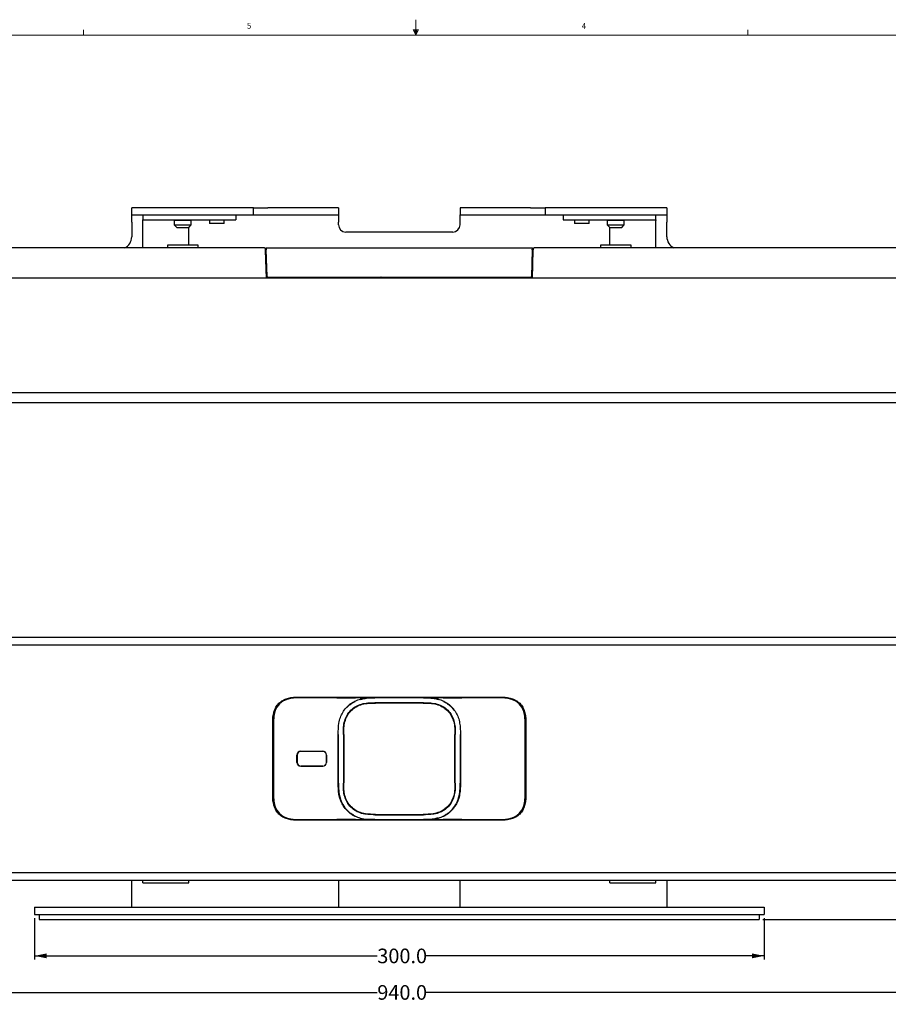
# Model space of a CAD drawing. Units: millimetres. Extents: x 7 to 1111, y 4 to 855.
# Drawn here: x 397 to 754, y 450 to 855 of the extents above; entities that cross this region are included whole.
import ezdxf

# ---------------------------------------------------------------- set-up
doc = ezdxf.new("R2010")
doc.units = ezdxf.units.MM
doc.layers.add('FORMAT', color=7, linetype='Continuous')
doc.styles.add('SLDTEXTSTYLE0', font='TXT', dxfattribs={"width": 0.75})
doc.dimstyles.new('SLDDIMSTYLE0', dxfattribs={"dimtxt": 6, "dimasz": 5, "dimexe": 0, "dimexo": 0.0625, "dimgap": 1.5, "dimtad": 0, "dimtih": 1, "dimtoh": 1, "dimdec": 1, "dimrnd": 1e-09, "dimzin": 4, "dimdsep": 46, "dimtxsty": 'SLDTEXTSTYLE0', "dimsah": 1, "dimcen": 0.09, "dimadec": 0, "dimazin": 1, "dimtfac": 1, "dimtdec": 1, "dimtofl": 0, "dimtmove": 0, "dimatfit": 3, "dimfxl": 0, "dimfrac": 2, "dimtolj": 1, "dimtzin": 12, "dimarcsym": 0})

# ---------------------------------------------------------------- blocks, each defined once
blk = doc.blocks.new('_D_1')
at = {"layer": 'FORMAT'}
for p, q in [((82.63, 524.85), (82.63, 453.81)), ((1022.63, 524.85), (1022.63, 453.81)), ((82.63, 455.31), (543.59, 455.31)), ((1022.63, 455.31), (563.54, 455.31))]:
    blk.add_line(p, q, dxfattribs=at)
for points in [[(82.63, 455.31), (87.63, 454.31), (87.63, 456.31)], [(1022.63, 455.31), (1017.63, 456.31), (1017.63, 454.31)]]:
    blk.add_solid(points, dxfattribs=at)
at = {"layer": 'FORMAT', "insert": (543.59, 458.29), "char_height": 6, "attachment_point": 1, "style": 'SLDTEXTSTYLE0'}
blk.add_mtext('940.0', dxfattribs=at)
blk = doc.blocks.new('_D_2')
at = {"layer": 'FORMAT'}
for p, q in [((999.1, 601.31), (1075.15, 601.31)), ((1073.65, 601.31), (1073.65, 547.01)), ((1073.65, 485.31), (1073.65, 537.48)), ((702.13, 485.31), (1075.15, 485.31))]:
    blk.add_line(p, q, dxfattribs=at)
for points in [[(1073.65, 601.31), (1072.65, 596.31), (1074.65, 596.31)], [(1073.65, 485.31), (1074.65, 490.31), (1072.65, 490.31)]]:
    blk.add_solid(points, dxfattribs=at)
at = {"layer": 'FORMAT', "insert": (1063.67, 545.22), "char_height": 6, "attachment_point": 1, "style": 'SLDTEXTSTYLE0'}
blk.add_mtext('116.0', dxfattribs=at)
blk = doc.blocks.new('_D_3')
at = {"layer": 'FORMAT'}
for p, q in [((402.63, 485.81), (402.63, 468.81)), ((702.63, 485.81), (702.63, 468.81)), ((402.63, 470.31), (543.59, 470.31)), ((702.63, 470.31), (563.54, 470.31))]:
    blk.add_line(p, q, dxfattribs=at)
for points in [[(402.63, 470.31), (407.63, 469.31), (407.63, 471.31)], [(702.63, 470.31), (697.63, 471.31), (697.63, 469.31)]]:
    blk.add_solid(points, dxfattribs=at)
at = {"layer": 'FORMAT', "insert": (543.59, 473.29), "char_height": 6, "attachment_point": 1, "style": 'SLDTEXTSTYLE0'}
blk.add_mtext('300.0', dxfattribs=at)

msp = doc.modelspace()

# ---------------------------------------------------------------- linework, layer by layer
at = {"color": 7, "linetype": 'Continuous', "lineweight": 18}
for p, q in [((559.38, 848.63), (559.38, 854.92)), ((422.86, 848.63), (422.86, 850.78)), ((558.31, 850.8), (560.5, 850.8)), ((559.38, 848.63), (558.31, 850.8)), ((559.38, 848.63), (558.52, 850.8)), ((559.38, 848.63), (559.02, 850.8)), ((559.38, 848.63), (559.71, 850.8)), ((559.38, 848.63), (559.97, 850.8)), ((559.38, 848.63), (560.5, 850.8)), ((695.91, 848.63), (695.91, 850.78)), ((13.28, 848.63), (1105.48, 848.63))]:
    msp.add_line(p, q, dxfattribs=at)
at = {"color": 7, "linetype": 'Continuous', "lineweight": 25}
for p, q in [((442.63, 774.69), (442.63, 777.69)), ((448.63, 777.69), (442.63, 777.69)), ((486.63, 777.69), (448.63, 777.69)), ((492.63, 777.69), (486.63, 777.69)), ((492.63, 774.69), (492.63, 777.69)), ((492.63, 777.69), (498.63, 777.69)), ((524.63, 777.69), (498.63, 777.69)), ((527.63, 777.69), (524.63, 777.69)), ((527.63, 777.69), (527.63, 774.69)), ((577.63, 777.69), (577.63, 774.69)), ((580.63, 777.69), (577.63, 777.69)), ((606.63, 777.69), (580.63, 777.69)), ((606.63, 777.69), (612.63, 777.69)), ((618.63, 777.69), (612.63, 777.69)), ((612.63, 777.69), (612.63, 774.69)), ((656.63, 777.69), (618.63, 777.69)), ((662.63, 777.69), (656.63, 777.69)), ((662.63, 777.69), (662.63, 774.69)), ((442.63, 774.69), (448.63, 774.69)), ((442.63, 771.69), (442.63, 774.69)), ((447.13, 774.69), (447.13, 772.69)), ((447.13, 772.69), (449.13, 772.69)), ((447.13, 772.36), (447.13, 772.69)), ((448.63, 774.69), (486.63, 774.69)), ((449.13, 772.69), (483.43, 772.69)), ((461.63, 772.69), (461.63, 772.39)), ((465.63, 772.39), (465.63, 772.69)), ((466.13, 772.69), (466.13, 772.39)), ((474.63, 772.69), (474.63, 771.19)), ((480.63, 771.19), (480.63, 772.69)), ((483.43, 772.69), (485.43, 772.69)), ((485.43, 774.69), (485.43, 772.69)), ((486.63, 774.69), (492.63, 774.69)), ((492.63, 774.69), (498.63, 774.69)), ((498.63, 774.69), (524.63, 774.69)), ((524.63, 774.69), (527.63, 774.69)), ((527.63, 774.69), (527.63, 771.69)), ((577.63, 774.69), (580.63, 774.69)), ((577.63, 771.69), (577.63, 774.69)), ((580.63, 774.69), (606.63, 774.69)), ((606.63, 774.69), (612.63, 774.69)), ((612.63, 774.69), (618.63, 774.69)), ((618.63, 774.69), (656.63, 774.69)), ((619.93, 774.69), (619.93, 772.69)), ((619.93, 772.69), (621.93, 772.69)), ((621.93, 772.69), (656.13, 772.69)), ((624.63, 772.69), (624.63, 771.19)), ((630.63, 771.19), (630.63, 772.69)), ((639.13, 772.39), (639.13, 772.69)), ((639.63, 772.69), (639.63, 772.39)), ((643.63, 772.39), (643.63, 772.69)), ((656.13, 772.69), (658.13, 772.69)), ((656.63, 774.69), (662.63, 774.69)), ((658.13, 772.69), (658.13, 774.69)), ((658.13, 772.69), (658.13, 772.36)), ((662.63, 774.69), (662.63, 771.69)), ((442.63, 771.69), (442.63, 765.69)), ((447.13, 761.19), (447.13, 772.36)), ((460.13, 772.39), (460.13, 770.59)), ((467.13, 772.39), (460.13, 772.39)), ((460.13, 770.59), (461.13, 769.59)), ((460.13, 770.59), (467.13, 770.59)), ((461.13, 769.59), (466.13, 769.59)), ((466.13, 769.59), (467.13, 770.59)), ((466.13, 762.29), (466.13, 769.59)), ((467.13, 770.59), (467.13, 772.39)), ((477.63, 771.19), (474.63, 771.19)), ((480.63, 771.19), (477.63, 771.19)), ((527.63, 770.69), (527.63, 771.69)), ((577.63, 770.69), (577.63, 771.69)), ((627.63, 771.19), (624.63, 771.19)), ((630.63, 771.19), (627.63, 771.19)), ((638.13, 772.39), (638.13, 770.59)), ((645.13, 772.39), (638.13, 772.39)), ((638.13, 770.59), (639.13, 769.59)), ((638.13, 770.59), (645.13, 770.59)), ((639.13, 769.59), (644.13, 769.59)), ((639.13, 762.29), (639.13, 769.59)), ((644.13, 769.59), (645.13, 770.59)), ((645.13, 770.59), (645.13, 772.39)), ((658.13, 761.19), (658.13, 772.36)), ((662.63, 765.69), (662.63, 771.69)), ((574.63, 767.69), (530.63, 767.69)), ((497.15, 761.19), (115.03, 761.19)), ((457.33, 762.29), (457.33, 761.19)), ((469.93, 762.29), (457.33, 762.29)), ((469.93, 761.19), (469.93, 762.29)), ((497.93, 761.19), (607.33, 761.19)), ((497.93, 761.19), (497.96, 760.38)), ((607.3, 760.38), (607.33, 761.19)), ((990.23, 761.19), (608.12, 761.19)), ((647.93, 762.29), (635.33, 762.29)), ((635.33, 762.29), (635.33, 761.19)), ((647.93, 761.19), (647.93, 762.29)), ((498.07, 748.79), (497.67, 760.1)), ((497.71, 758.99), (498.01, 758.99)), ((498.35, 749.38), (497.96, 760.38)), ((607.3, 760.38), (606.92, 749.38)), ((607.59, 760.1), (607.2, 748.79)), ((607.26, 758.99), (607.56, 758.99)), ((997.43, 748.79), (107.83, 748.79)), ((498.55, 749.19), (606.72, 749.19)), ((545.1, 749.17), (545.1, 749.19)), ((550.2, 748.79), (550.19, 749.19)), ((555.07, 749.19), (555.06, 748.79)), ((560.17, 749.19), (560.17, 749.17)), ((107.81, 701.76), (997.46, 701.76)), ((996.65, 697.49), (108.62, 697.49)), ((107.67, 601.31), (997.6, 601.31)), ((997.37, 598.01), (107.9, 598.01)), ((510.68, 576.61), (594.58, 576.61)), ((594.58, 576.35), (510.68, 576.35)), ((536.59, 576.31), (510.68, 576.31)), ((526.99, 576.33), (534.66, 576.33)), ((526.99, 576.31), (526.99, 576.33)), ((534.34, 574.77), (534.34, 574.75)), ((534.66, 576.33), (534.65, 576.31)), ((536.59, 576.31), (542.63, 576.31)), ((562.63, 576.31), (568.67, 576.31)), ((594.58, 576.31), (568.67, 576.31)), ((570.61, 576.33), (578.28, 576.33)), ((570.61, 576.31), (570.61, 576.33)), ((570.93, 574.75), (570.93, 574.77)), ((578.28, 576.33), (578.27, 576.31)), ((562.63, 574.31), (542.63, 574.31)), ((562.61, 574.19), (542.66, 574.19)), ((574.18, 572.41), (575.11, 571.27)), ((500.58, 536.11), (500.58, 566.51)), ((500.85, 566.51), (500.85, 536.11)), ((500.88, 566.51), (500.88, 536.11)), ((604.38, 536.11), (604.38, 566.51)), ((604.42, 536.11), (604.42, 566.51)), ((604.68, 566.51), (604.68, 536.11)), ((527.53, 541.31), (527.53, 561.31)), ((527.63, 541.31), (527.63, 561.31)), ((529.63, 561.31), (529.63, 541.31)), ((529.76, 561.29), (529.76, 541.34)), ((575.51, 541.34), (575.51, 561.29)), ((575.63, 541.31), (575.63, 561.31)), ((577.63, 561.31), (577.63, 541.31)), ((577.73, 561.31), (577.73, 541.31)), ((512.13, 554.41), (521.13, 554.41)), ((521.13, 554.34), (512.13, 554.34)), ((510.53, 549.81), (510.53, 552.81)), ((510.61, 552.81), (510.61, 549.81)), ((522.66, 549.81), (522.66, 552.81)), ((522.73, 552.81), (522.73, 549.81)), ((512.13, 548.29), (521.13, 548.29)), ((521.13, 548.21), (512.13, 548.21)), ((510.68, 526.31), (536.59, 526.31)), ((510.68, 526.28), (594.58, 526.28)), ((594.58, 526.01), (510.68, 526.01)), ((526.99, 526.3), (526.99, 526.31)), ((534.66, 526.3), (526.99, 526.3)), ((534.34, 527.88), (534.34, 527.87)), ((534.34, 527.87), (534.34, 527.86)), ((534.65, 526.31), (534.66, 526.3)), ((542.63, 526.31), (536.59, 526.31)), ((542.63, 528.31), (562.63, 528.31)), ((542.66, 528.44), (562.61, 528.44)), ((568.67, 526.31), (562.63, 526.31)), ((568.67, 526.31), (594.58, 526.31)), ((570.61, 526.3), (570.61, 526.31)), ((578.28, 526.3), (570.61, 526.3)), ((570.93, 527.86), (570.93, 527.88)), ((578.27, 526.31), (578.28, 526.3)), ((107.9, 504.61), (997.37, 504.61)), ((997.6, 501.31), (107.67, 501.31)), ((442.63, 493.31), (442.63, 501.31)), ((447.13, 500.31), (447.13, 501.31)), ((447.13, 500.31), (466.13, 500.31)), ((466.13, 500.31), (466.13, 501.31)), ((527.63, 501.31), (527.63, 493.31)), ((577.63, 493.31), (577.63, 501.31)), ((639.13, 500.31), (639.13, 501.31)), ((639.13, 500.31), (658.13, 500.31)), ((658.13, 500.31), (658.13, 501.31)), ((662.63, 501.31), (662.63, 493.31)), ((402.63, 490.31), (402.63, 487.31)), ((402.63, 490.31), (417.63, 490.31)), ((417.63, 490.31), (687.63, 490.31)), ((442.63, 490.31), (442.63, 493.31)), ((527.63, 493.31), (527.63, 490.31)), ((577.63, 490.31), (577.63, 493.31)), ((662.63, 493.31), (662.63, 490.31)), ((687.63, 490.31), (702.63, 490.31)), ((702.63, 490.31), (702.63, 487.31)), ((402.63, 487.31), (417.63, 487.31)), ((404.63, 487.31), (404.63, 485.31)), ((417.63, 487.31), (687.63, 487.31)), ((687.63, 487.31), (702.63, 487.31)), ((700.63, 487.31), (700.63, 485.31)), ((404.63, 485.31), (417.63, 485.31)), ((417.63, 485.31), (687.63, 485.31)), ((687.63, 485.31), (700.63, 485.31))]:
    msp.add_line(p, q, dxfattribs=at)
for centre, radius, start, end in [((530.63, 770.69), 3, 180, 270), ((574.63, 770.69), 3, 270, 0), ((437.63, 765.69), 5, 294.637, 0), ((667.63, 765.69), 5, 180, 244.1581), ((497.15, 760.69), 0.5, 2, 90), ((608.12, 760.69), 0.5, 90, 178), ((498.55, 749.39), 0.2, 182, 270), ((606.72, 749.39), 0.2, 270, 358), ((536.59, 576.06), 0.25, 285.4251, 90), ((568.67, 576.06), 0.25, 90, 254.5749), ((512.13, 552.81), 1.6, 90, 180), ((512.13, 552.81), 1.53, 90, 180), ((521.13, 552.81), 1.6, 0, 90), ((521.13, 552.81), 1.53, 360, 90), ((512.13, 549.81), 1.6, 180, 270), ((512.13, 549.81), 1.53, 180, 270), ((521.13, 549.81), 1.53, 270, 0), ((521.13, 549.81), 1.6, 270, 0), ((536.59, 526.56), 0.25, 270, 74.5749), ((568.67, 526.56), 0.25, 105.4251, 270)]:
    msp.add_arc(centre, radius, start, end, dxfattribs=at)
for points, knots in [([(497.67, 760.1), (497.66, 760.29), (497.66, 760.44), (497.65, 760.65), (497.65, 760.71), (497.65, 760.71)], [0, 0, 0, 0, 0.5, 0.5, 1, 1, 1, 1]), ([(607.62, 760.71), (607.62, 760.71), (607.61, 760.65), (607.61, 760.44), (607.6, 760.29), (607.59, 760.1)], [0, 0, 0, 0, 0.5, 0.5, 1, 1, 1, 1]), ([(545.59, 748.79), (545.57, 748.79), (545.52, 748.79), (545.46, 748.8), (545.36, 748.83), (545.27, 748.88), (545.19, 748.95), (545.15, 749.02), (545.11, 749.09), (545.1, 749.14), (545.1, 749.17)], [0, 0, 0, 0, 0.093087, 0.181943, 0.268345, 0.497387, 0.615602, 0.729186, 0.859529, 1, 1, 1, 1]), ([(545.13, 748.79), (545.13, 748.79), (545.13, 748.79), (545.13, 748.81), (545.13, 748.84), (545.13, 748.88), (545.12, 748.93), (545.12, 748.97), (545.12, 748.99)], [0, 0, 0, 0, 0.1736287, 0.3388132, 0.4996503, 0.6605693, 0.8259927, 1, 1, 1, 1]), ([(560.17, 749.17), (560.16, 749.15), (560.16, 749.12), (560.14, 749.06), (560.1, 748.99), (560.04, 748.91), (559.95, 748.85), (559.87, 748.82), (559.78, 748.79), (559.71, 748.79), (559.67, 748.79)], [0, 0, 0, 0, 0.093725, 0.183557, 0.270974, 0.501948, 0.6202, 0.731879, 0.860682, 1, 1, 1, 1]), ([(560.13, 748.79), (560.13, 748.79), (560.13, 748.79), (560.13, 748.81), (560.14, 748.84), (560.14, 748.88), (560.14, 748.93), (560.15, 748.97), (560.15, 748.99)], [0, 0, 0, 0, 0.155593, 0.315584, 0.479998, 0.648859, 0.822186, 1, 1, 1, 1]), ([(500.58, 566.51), (500.58, 567.21), (500.62, 567.9), (500.79, 569.26), (500.92, 569.94), (501.31, 571.25), (501.57, 571.88), (502.24, 573.06), (502.64, 573.6), (503.6, 574.55), (504.14, 574.96), (505.32, 575.62), (505.95, 575.88), (507.26, 576.28), (507.93, 576.41), (509.3, 576.58), (509.99, 576.61), (510.68, 576.61)], [0, 0, 0, 0, 0.125, 0.125, 0.25, 0.25, 0.375, 0.375, 0.5, 0.5, 0.625, 0.625, 0.75, 0.75, 0.875, 0.875, 1, 1, 1, 1]), ([(510.68, 576.31), (510.54, 576.31), (510.26, 576.31), (509.85, 576.3), (509.45, 576.27), (509.06, 576.24), (508.67, 576.2), (508.3, 576.15), (507.93, 576.09), (507.57, 576.02), (507.22, 575.94), (506.89, 575.85), (506.56, 575.76), (506.24, 575.65), (505.93, 575.53), (505.63, 575.41), (505.33, 575.27), (505.05, 575.13), (504.78, 574.98), (504.51, 574.82), (504.26, 574.64), (504.01, 574.46), (503.78, 574.27), (503.55, 574.07), (503.33, 573.87), (503.12, 573.65), (502.92, 573.42), (502.73, 573.18), (502.55, 572.94), (502.38, 572.68), (502.22, 572.42), (502.07, 572.15), (501.92, 571.86), (501.79, 571.57), (501.66, 571.27), (501.55, 570.96), (501.44, 570.64), (501.34, 570.31), (501.26, 569.97), (501.18, 569.62), (501.11, 569.27), (501.05, 568.9), (501, 568.53), (500.96, 568.14), (500.92, 567.75), (500.9, 567.34), (500.89, 566.93), (500.88, 566.65), (500.88, 566.51)], [0, 0, 0, 0, 0.026497, 0.052425, 0.077797, 0.102629, 0.126937, 0.150737, 0.174048, 0.196888, 0.219279, 0.241241, 0.262799, 0.283975, 0.304796, 0.325289, 0.345482, 0.365405, 0.385087, 0.404562, 0.423862, 0.443021, 0.462074, 0.481055, 0.5, 0.518945, 0.537926, 0.556979, 0.576138, 0.595438, 0.614913, 0.634595, 0.654518, 0.674711, 0.695204, 0.716025, 0.737201, 0.758759, 0.780721, 0.803112, 0.825952, 0.849263, 0.873063, 0.897371, 0.922203, 0.947575, 0.973503, 1, 1, 1, 1]), ([(527.53, 561.31), (527.53, 562.85), (527.55, 564.41), (527.96, 566.71), (528.15, 567.46), (528.67, 568.93), (528.99, 569.64), (529.78, 570.98), (530.24, 571.62), (531.28, 572.79), (531.86, 573.32), (533.11, 574.26), (533.77, 574.67), (535.18, 575.35), (535.91, 575.62), (536.66, 575.82)], [0, 0, 0, 0, 0.25, 0.25, 0.375, 0.375, 0.5, 0.5, 0.625, 0.625, 0.75, 0.75, 0.875, 0.875, 1, 1, 1, 1]), ([(531.45, 572.76), (531.77, 573.08), (532.5, 573.71), (533.44, 574.34), (534.04, 574.66), (534.19, 574.74)], [0.5075625, 0.5075625, 0.5075625, 0.5075625, 0.5625, 0.625, 0.6454358, 0.6454358, 0.6454358, 0.6454358]), ([(534.44, 574.87), (534.44, 574.87), (534.43, 574.87), (534.41, 574.86), (534.39, 574.85), (534.36, 574.83), (534.32, 574.81), (534.26, 574.78), (534.21, 574.75), (534.19, 574.74)], [0, 0, 0, 0, 0.0289, 0.098093, 0.210872, 0.350419, 0.460918, 0.744434, 1, 1, 1, 1]), ([(534.33, 574.7), (534.33, 574.73), (534.34, 574.77), (534.38, 574.83), (534.41, 574.86), (534.44, 574.87)], [0, 0, 0, 0, 0.5, 0.5, 1, 1, 1, 1]), ([(534.44, 574.87), (534.44, 574.87), (534.44, 574.87), (534.44, 574.87), (534.44, 574.87), (534.44, 574.87), (534.44, 574.87)], [0, 0, 0, 0, 0.251956, 0.502253, 0.751834, 1, 1, 1, 1]), ([(536.7, 575.69), (537.31, 575.85), (538.75, 576.22), (540.76, 576.31), (542.13, 576.31), (542.63, 576.31)], [0, 0, 0, 0, 0.315616, 0.745955, 1, 1, 1, 1]), ([(562.63, 576.31), (563.19, 576.31), (564.62, 576.31), (566.64, 576.21), (568.03, 575.82), (568.59, 575.66)], [0, 0, 0, 0, 0.278312, 0.712227, 1, 1, 1, 1]), ([(568.61, 575.82), (569.36, 575.62), (570.09, 575.35), (571.49, 574.67), (572.16, 574.26), (573.41, 573.32), (573.99, 572.79), (575.02, 571.62), (575.48, 570.98), (576.27, 569.64), (576.6, 568.93), (577.12, 567.46), (577.31, 566.71), (577.71, 564.41), (577.73, 562.85), (577.73, 561.31)], [0, 0, 0, 0, 0.125, 0.125, 0.25, 0.25, 0.375, 0.375, 0.5, 0.5, 0.625, 0.625, 0.75, 0.75, 1, 1, 1, 1]), ([(571.08, 574.74), (571.07, 574.75), (571.04, 574.76), (571, 574.78), (570.97, 574.8), (570.93, 574.82), (570.88, 574.84), (570.85, 574.86), (570.82, 574.88)], [0, 0, 0, 0, 0.1265861, 0.2602698, 0.4043685, 0.5306769, 0.6737355, 1, 1, 1, 1]), ([(570.82, 574.88), (570.85, 574.86), (570.88, 574.83), (570.92, 574.77), (570.93, 574.73), (570.93, 574.7)], [0, 0, 0, 0, 0.5, 0.5, 1, 1, 1, 1]), ([(570.87, 574.84), (570.87, 574.84), (570.88, 574.83), (570.9, 574.8), (570.93, 574.75), (570.93, 574.71), (570.93, 574.7)], [0, 0, 0, 0, 0.000081, 0.333351, 0.666659, 1, 1, 1, 1]), ([(571.08, 574.74), (571.23, 574.66), (571.82, 574.34), (572.77, 573.71), (573.5, 573.08), (573.82, 572.76)], [0.354603, 0.354603, 0.354603, 0.354603, 0.375, 0.4375, 0.4924375, 0.4924375, 0.4924375, 0.4924375]), ([(594.58, 576.61), (595.28, 576.61), (595.97, 576.58), (597.33, 576.41), (598.01, 576.28), (599.32, 575.88), (599.95, 575.62), (601.13, 574.96), (601.67, 574.55), (602.62, 573.6), (603.03, 573.06), (603.69, 571.88), (603.95, 571.25), (604.34, 569.94), (604.48, 569.26), (604.65, 567.9), (604.68, 567.21), (604.68, 566.51)], [0, 0, 0, 0, 0.125, 0.125, 0.25, 0.25, 0.375, 0.375, 0.5, 0.5, 0.625, 0.625, 0.75, 0.75, 0.875, 0.875, 1, 1, 1, 1]), ([(604.38, 566.51), (604.38, 566.65), (604.38, 566.93), (604.37, 567.34), (604.34, 567.75), (604.31, 568.14), (604.27, 568.53), (604.22, 568.9), (604.16, 569.27), (604.09, 569.62), (604.01, 569.97), (603.92, 570.31), (603.82, 570.64), (603.72, 570.96), (603.6, 571.27), (603.48, 571.57), (603.34, 571.86), (603.2, 572.15), (603.05, 572.42), (602.88, 572.68), (602.71, 572.94), (602.53, 573.18), (602.34, 573.42), (602.14, 573.65), (601.93, 573.87), (601.72, 574.07), (601.49, 574.27), (601.25, 574.46), (601.01, 574.64), (600.75, 574.82), (600.49, 574.98), (600.21, 575.13), (599.93, 575.27), (599.64, 575.41), (599.34, 575.53), (599.03, 575.65), (598.71, 575.76), (598.38, 575.85), (598.04, 575.94), (597.69, 576.02), (597.34, 576.09), (596.97, 576.15), (596.6, 576.2), (596.21, 576.24), (595.82, 576.27), (595.41, 576.3), (595, 576.31), (594.72, 576.31), (594.58, 576.31)], [0, 0, 0, 0, 0.026497, 0.052425, 0.077797, 0.102629, 0.126937, 0.150737, 0.174048, 0.196888, 0.219279, 0.241241, 0.262799, 0.283975, 0.304796, 0.325289, 0.345482, 0.365405, 0.385087, 0.404562, 0.423862, 0.443021, 0.462074, 0.481055, 0.5, 0.518945, 0.537926, 0.556979, 0.576138, 0.595438, 0.614913, 0.634595, 0.654518, 0.674711, 0.695204, 0.716025, 0.737201, 0.758759, 0.780721, 0.803112, 0.825952, 0.849263, 0.873063, 0.897371, 0.922203, 0.947575, 0.973503, 1, 1, 1, 1]), ([(529.76, 561.16), (529.76, 562.07), (529.76, 562.97), (529.89, 564.77), (530.03, 565.66), (530.49, 567.39), (530.82, 568.22), (531.69, 569.76), (532.77, 571.18), (534.19, 572.25), (535.73, 573.12), (536.56, 573.45), (538.28, 573.92), (539.17, 574.05), (540.97, 574.19), (541.88, 574.19), (542.78, 574.19)], [0, 0, 0, 0, 0.125, 0.125, 0.25, 0.25, 0.375, 0.375, 0.5, 0.625, 0.625, 0.75, 0.75, 0.875, 0.875, 1, 1, 1, 1]), ([(529.76, 561.29), (529.76, 562.18), (529.76, 563.08), (529.9, 564.86), (530.04, 565.74), (530.51, 567.44), (530.84, 568.26), (531.71, 569.78), (532.77, 571.18), (534.17, 572.24), (535.69, 573.1), (536.51, 573.44), (538.21, 573.91), (539.09, 574.04), (540.87, 574.19), (541.76, 574.19), (542.66, 574.19)], [0, 0, 0, 0, 0.125, 0.125, 0.25, 0.25, 0.375, 0.375, 0.5, 0.625, 0.625, 0.75, 0.75, 0.875, 0.875, 1, 1, 1, 1]), ([(531.37, 572.69), (531.36, 572.68), (531.34, 572.66), (531.3, 572.62), (531.27, 572.59), (531.24, 572.56), (531.23, 572.55)], [0, 0, 0, 0, 0.2116322, 0.4430199, 0.7478485, 1, 1, 1, 1]), ([(562.48, 574.19), (563.39, 574.19), (564.29, 574.19), (566.09, 574.05), (566.98, 573.92), (568.71, 573.45), (569.54, 573.12), (571.08, 572.25), (572.5, 571.18), (573.57, 569.76), (574.44, 568.22), (574.77, 567.39), (575.24, 565.66), (575.37, 564.77), (575.51, 562.97), (575.51, 562.07), (575.51, 561.16)], [0, 0, 0, 0, 0.125, 0.125, 0.25, 0.25, 0.375, 0.375, 0.5, 0.625, 0.625, 0.75, 0.75, 0.875, 0.875, 1, 1, 1, 1]), ([(562.61, 574.19), (563.5, 574.19), (564.4, 574.19), (566.17, 574.04), (567.06, 573.91), (568.75, 573.44), (569.57, 573.1), (571.09, 572.24), (572.5, 571.18), (573.56, 569.78), (574.42, 568.26), (574.75, 567.44), (575.23, 565.74), (575.36, 564.86), (575.5, 563.08), (575.51, 562.18), (575.51, 561.29)], [0, 0, 0, 0, 0.125, 0.125, 0.25, 0.25, 0.375, 0.375, 0.5, 0.625, 0.625, 0.75, 0.75, 0.875, 0.875, 1, 1, 1, 1]), ([(574.03, 572.55), (574.02, 572.57), (573.99, 572.59), (573.96, 572.63), (573.93, 572.66), (573.9, 572.68), (573.89, 572.69)], [0, 0, 0, 0, 0.383614, 0.556567, 0.788163, 1, 1, 1, 1]), ([(536.66, 526.81), (535.91, 527.01), (535.18, 527.28), (533.77, 527.96), (533.11, 528.37), (531.86, 529.31), (531.28, 529.84), (530.24, 531.01), (529.78, 531.64), (528.99, 532.99), (528.67, 533.7), (528.15, 535.17), (527.96, 535.92), (527.55, 538.22), (527.53, 539.77), (527.53, 541.31)], [0, 0, 0, 0, 0.125, 0.125, 0.25, 0.25, 0.375, 0.375, 0.5, 0.5, 0.625, 0.625, 0.75, 0.75, 1, 1, 1, 1]), ([(527.65, 541.31), (527.65, 540.31), (527.65, 539.29), (527.82, 537.26), (527.98, 536.25), (528.54, 534.28), (528.94, 533.32), (529.96, 531.55), (530.59, 530.72), (532.04, 529.27), (532.87, 528.64), (534.64, 527.62), (535.6, 527.22), (537.57, 526.66), (538.58, 526.5), (540.61, 526.33), (541.62, 526.33), (542.63, 526.33)], [0, 0, 0, 0, 0.125, 0.125, 0.25, 0.25, 0.375, 0.375, 0.5, 0.5, 0.625, 0.625, 0.75, 0.75, 0.875, 0.875, 1, 1, 1, 1]), ([(542.78, 528.44), (541.88, 528.44), (540.97, 528.44), (539.17, 528.57), (538.28, 528.71), (536.56, 529.17), (535.73, 529.51), (534.19, 530.37), (532.77, 531.45), (531.69, 532.87), (530.82, 534.41), (530.49, 535.24), (530.03, 536.96), (529.89, 537.86), (529.76, 539.65), (529.76, 540.56), (529.76, 541.47)], [0, 0, 0, 0, 0.125, 0.125, 0.25, 0.25, 0.375, 0.375, 0.5, 0.625, 0.625, 0.75, 0.75, 0.875, 0.875, 1, 1, 1, 1]), ([(542.66, 528.44), (541.76, 528.44), (540.87, 528.44), (539.09, 528.58), (538.21, 528.72), (536.51, 529.19), (535.69, 529.52), (534.17, 530.39), (532.77, 531.45), (531.71, 532.85), (530.84, 534.37), (530.51, 535.19), (530.04, 536.89), (529.9, 537.77), (529.76, 539.55), (529.76, 540.44), (529.76, 541.34)], [0, 0, 0, 0, 0.125, 0.125, 0.25, 0.25, 0.375, 0.375, 0.5, 0.625, 0.625, 0.75, 0.75, 0.875, 0.875, 1, 1, 1, 1]), ([(575.51, 541.47), (575.51, 540.56), (575.51, 539.65), (575.37, 537.86), (575.24, 536.96), (574.77, 535.24), (574.44, 534.41), (573.57, 532.87), (572.5, 531.45), (571.08, 530.37), (569.54, 529.51), (568.71, 529.17), (566.98, 528.71), (566.09, 528.57), (564.29, 528.44), (563.39, 528.44), (562.48, 528.44)], [0, 0, 0, 0, 0.125, 0.125, 0.25, 0.25, 0.375, 0.375, 0.5, 0.625, 0.625, 0.75, 0.75, 0.875, 0.875, 1, 1, 1, 1]), ([(575.51, 541.34), (575.51, 540.44), (575.5, 539.55), (575.36, 537.77), (575.23, 536.89), (574.75, 535.19), (574.42, 534.37), (573.56, 532.85), (572.5, 531.45), (571.09, 530.39), (569.57, 529.52), (568.75, 529.19), (567.06, 528.72), (566.17, 528.58), (564.4, 528.44), (563.5, 528.44), (562.61, 528.44)], [0, 0, 0, 0, 0.125, 0.125, 0.25, 0.25, 0.375, 0.375, 0.5, 0.625, 0.625, 0.75, 0.75, 0.875, 0.875, 1, 1, 1, 1]), ([(562.63, 526.33), (563.64, 526.33), (564.66, 526.33), (566.69, 526.5), (567.7, 526.66), (569.67, 527.22), (570.62, 527.62), (572.4, 528.64), (573.22, 529.27), (574.67, 530.72), (575.3, 531.55), (576.33, 533.32), (576.72, 534.28), (577.28, 536.25), (577.45, 537.26), (577.62, 539.29), (577.62, 540.31), (577.62, 541.31)], [0, 0, 0, 0, 0.125, 0.125, 0.25, 0.25, 0.375, 0.375, 0.5, 0.5, 0.625, 0.625, 0.75, 0.75, 0.875, 0.875, 1, 1, 1, 1]), ([(577.73, 541.31), (577.73, 539.77), (577.71, 538.22), (577.31, 535.92), (577.12, 535.17), (576.6, 533.7), (576.27, 532.99), (575.48, 531.64), (575.02, 531.01), (573.99, 529.84), (573.41, 529.31), (572.16, 528.37), (571.49, 527.96), (570.09, 527.28), (569.36, 527.01), (568.61, 526.81)], [0, 0, 0, 0, 0.25, 0.25, 0.375, 0.375, 0.5, 0.5, 0.625, 0.625, 0.75, 0.75, 0.875, 0.875, 1, 1, 1, 1]), ([(510.68, 526.01), (509.99, 526.01), (509.3, 526.05), (507.93, 526.22), (507.26, 526.35), (505.95, 526.74), (505.32, 527), (504.14, 527.67), (503.6, 528.08), (502.65, 529.03), (502.24, 529.57), (501.57, 530.75), (501.31, 531.38), (500.92, 532.69), (500.79, 533.36), (500.62, 534.73), (500.58, 535.42), (500.58, 536.11)], [0, 0, 0, 0, 0.125, 0.125, 0.25, 0.25, 0.375, 0.375, 0.5, 0.5, 0.625, 0.625, 0.75, 0.75, 0.875, 0.875, 1, 1, 1, 1]), ([(500.88, 536.11), (500.88, 535.97), (500.89, 535.7), (500.9, 535.28), (500.92, 534.88), (500.96, 534.49), (501, 534.1), (501.05, 533.73), (501.11, 533.36), (501.18, 533), (501.26, 532.66), (501.34, 532.32), (501.44, 531.99), (501.55, 531.67), (501.66, 531.36), (501.79, 531.06), (501.92, 530.77), (502.07, 530.48), (502.22, 530.21), (502.38, 529.94), (502.55, 529.69), (502.73, 529.44), (502.92, 529.21), (503.12, 528.98), (503.33, 528.76), (503.55, 528.55), (503.78, 528.35), (504.01, 528.16), (504.26, 527.98), (504.51, 527.81), (504.78, 527.65), (505.05, 527.5), (505.33, 527.35), (505.63, 527.22), (505.93, 527.09), (506.24, 526.98), (506.56, 526.87), (506.89, 526.77), (507.22, 526.69), (507.57, 526.61), (507.93, 526.54), (508.3, 526.48), (508.67, 526.43), (509.06, 526.39), (509.45, 526.35), (509.85, 526.33), (510.26, 526.32), (510.54, 526.31), (510.68, 526.31)], [0, 0, 0, 0, 0.026497, 0.052425, 0.077797, 0.102629, 0.126937, 0.150737, 0.174048, 0.196888, 0.219279, 0.241241, 0.262799, 0.283975, 0.304796, 0.325289, 0.345482, 0.365405, 0.385087, 0.404562, 0.423862, 0.443021, 0.462074, 0.481055, 0.5, 0.518945, 0.537926, 0.556979, 0.576138, 0.595438, 0.614913, 0.634595, 0.654518, 0.674711, 0.695204, 0.716025, 0.737201, 0.758759, 0.780721, 0.803112, 0.825952, 0.849263, 0.873063, 0.897371, 0.922203, 0.947575, 0.973503, 1, 1, 1, 1]), ([(604.68, 536.11), (604.68, 535.42), (604.65, 534.73), (604.48, 533.36), (604.34, 532.69), (603.95, 531.38), (603.69, 530.75), (603.03, 529.57), (602.62, 529.03), (601.67, 528.08), (601.13, 527.67), (599.95, 527), (599.32, 526.74), (598.01, 526.35), (597.33, 526.22), (595.97, 526.05), (595.28, 526.01), (594.58, 526.01)], [0, 0, 0, 0, 0.125, 0.125, 0.25, 0.25, 0.375, 0.375, 0.5, 0.5, 0.625, 0.625, 0.75, 0.75, 0.875, 0.875, 1, 1, 1, 1]), ([(594.58, 526.31), (594.72, 526.31), (595, 526.32), (595.41, 526.33), (595.82, 526.35), (596.21, 526.39), (596.6, 526.43), (596.97, 526.48), (597.34, 526.54), (597.69, 526.61), (598.04, 526.69), (598.38, 526.77), (598.71, 526.87), (599.03, 526.98), (599.34, 527.09), (599.64, 527.22), (599.93, 527.35), (600.21, 527.5), (600.49, 527.65), (600.75, 527.81), (601.01, 527.98), (601.25, 528.16), (601.49, 528.35), (601.72, 528.55), (601.93, 528.76), (602.14, 528.98), (602.34, 529.21), (602.53, 529.44), (602.71, 529.69), (602.88, 529.94), (603.05, 530.21), (603.2, 530.48), (603.34, 530.77), (603.48, 531.06), (603.6, 531.36), (603.72, 531.67), (603.82, 531.99), (603.92, 532.32), (604.01, 532.66), (604.09, 533), (604.16, 533.36), (604.22, 533.73), (604.27, 534.1), (604.31, 534.49), (604.34, 534.88), (604.37, 535.28), (604.38, 535.7), (604.38, 535.97), (604.38, 536.11)], [0, 0, 0, 0, 0.026497, 0.052425, 0.077797, 0.102629, 0.126937, 0.150737, 0.174048, 0.196888, 0.219279, 0.241241, 0.262799, 0.283975, 0.304796, 0.325289, 0.345482, 0.365405, 0.385087, 0.404562, 0.423862, 0.443021, 0.462074, 0.481055, 0.5, 0.518945, 0.537926, 0.556979, 0.576138, 0.595438, 0.614913, 0.634595, 0.654518, 0.674711, 0.695204, 0.716025, 0.737201, 0.758759, 0.780721, 0.803112, 0.825952, 0.849263, 0.873063, 0.897371, 0.922203, 0.947575, 0.973503, 1, 1, 1, 1]), ([(531.23, 530.07), (531.25, 530.06), (531.27, 530.03), (531.31, 530), (531.34, 529.97), (531.36, 529.95), (531.37, 529.93)], [0, 0, 0, 0, 0.3835691, 0.5565812, 0.788169, 1, 1, 1, 1]), ([(573.89, 529.93), (573.9, 529.95), (573.93, 529.97), (573.96, 530), (574, 530.04), (574.02, 530.06), (574.03, 530.07)], [0, 0, 0, 0, 0.2118509, 0.4434968, 0.7482922, 1, 1, 1, 1]), ([(534.19, 527.89), (534.04, 527.97), (533.44, 528.29), (532.5, 528.92), (531.77, 529.55), (531.45, 529.86)], [0.3545631, 0.3545631, 0.3545631, 0.3545631, 0.375, 0.4375, 0.4924375, 0.4924375, 0.4924375, 0.4924375]), ([(534.19, 527.89), (534.2, 527.88), (534.22, 527.87), (534.26, 527.85), (534.3, 527.83), (534.34, 527.81), (534.37, 527.79), (534.41, 527.77), (534.43, 527.76), (534.44, 527.75)], [0, 0, 0, 0, 0.1284161, 0.2653805, 0.4067288, 0.5344279, 0.6786989, 0.8428197, 1, 1, 1, 1]), ([(534.44, 527.75), (534.41, 527.77), (534.38, 527.79), (534.34, 527.86), (534.33, 527.9), (534.33, 527.93)], [0, 0, 0, 0, 0.5, 0.5, 1, 1, 1, 1]), ([(534.4, 527.78), (534.4, 527.78), (534.38, 527.79), (534.36, 527.83), (534.35, 527.86), (534.34, 527.88)], [0, 0, 0, 0, 0.000152, 0.509955, 1, 1, 1, 1]), ([(568.57, 526.94), (567.96, 526.78), (566.51, 526.4), (564.5, 526.32), (563.14, 526.32), (562.63, 526.31)], [0, 0, 0, 0, 0.315616, 0.745955, 1, 1, 1, 1]), ([(570.83, 527.76), (570.83, 527.76), (570.83, 527.76), (570.83, 527.76), (570.82, 527.76), (570.82, 527.76), (570.82, 527.76)], [0, 0, 0, 0, 0.251948, 0.502245, 0.751828, 1, 1, 1, 1]), ([(570.93, 527.93), (570.93, 527.9), (570.92, 527.86), (570.89, 527.8), (570.86, 527.77), (570.83, 527.76)], [0, 0, 0, 0, 0.5, 0.5, 1, 1, 1, 1]), ([(570.83, 527.76), (570.83, 527.76), (570.83, 527.76), (570.85, 527.77), (570.87, 527.78), (570.9, 527.8), (570.95, 527.82), (571, 527.85), (571.06, 527.87), (571.08, 527.89)], [0, 0, 0, 0, 0.0291448, 0.0991432, 0.2133563, 0.3509384, 0.4604338, 0.7442273, 1, 1, 1, 1]), ([(573.82, 529.86), (573.5, 529.55), (572.77, 528.92), (571.82, 528.29), (571.23, 527.97), (571.08, 527.89)], [0.5075625, 0.5075625, 0.5075625, 0.5075625, 0.5625, 0.625, 0.6454358, 0.6454358, 0.6454358, 0.6454358])]:
    msp.add_open_spline(points, degree=3, knots=knots, dxfattribs=at)
for points in [[(510.68, 576.31), (504.15, 576.31), (500.88, 573.05), (500.88, 566.51)], [(604.38, 566.51), (604.38, 573.05), (601.11, 576.31), (594.58, 576.31)], [(529.63, 561.31), (529.63, 562.33), (529.64, 564.25), (530.08, 566.88), (531.08, 569.26), (532.64, 571.3), (534.69, 572.87), (537.07, 573.86), (539.7, 574.3), (541.62, 574.31), (542.63, 574.31)], [(531.09, 572.41), (531.13, 572.46), (531.18, 572.51), (531.22, 572.55)], [(531.22, 572.55), (531.26, 572.59), (531.31, 572.61), (531.37, 572.61)], [(531.37, 572.69), (531.4, 572.72), (531.42, 572.74), (531.45, 572.76)], [(562.63, 574.31), (563.65, 574.31), (565.57, 574.3), (568.19, 573.86), (570.58, 572.87), (572.62, 571.3), (574.19, 569.26), (575.18, 566.88), (575.62, 564.25), (575.63, 562.33), (575.63, 561.31)], [(573.82, 572.76), (573.84, 572.74), (573.87, 572.72), (573.89, 572.69)], [(574.04, 572.55), (574.09, 572.51), (574.13, 572.46), (574.18, 572.41)], [(542.63, 528.31), (541.62, 528.31), (539.7, 528.33), (537.07, 528.76), (534.69, 529.76), (532.64, 531.32), (531.08, 533.37), (530.08, 535.75), (529.64, 538.38), (529.63, 540.3), (529.63, 541.31)], [(575.63, 541.31), (575.63, 540.3), (575.62, 538.38), (575.18, 535.75), (574.19, 533.37), (572.62, 531.32), (570.58, 529.76), (568.19, 528.76), (565.57, 528.33), (563.65, 528.31), (562.63, 528.31)], [(500.88, 536.11), (500.88, 529.58), (504.15, 526.31), (510.68, 526.31)], [(594.58, 526.31), (601.11, 526.31), (604.38, 529.58), (604.38, 536.11)], [(531.37, 530.01), (531.31, 530.01), (531.26, 530.04), (531.22, 530.07)], [(531.45, 529.86), (531.42, 529.89), (531.4, 529.91), (531.37, 529.93)], [(573.89, 529.93), (573.87, 529.91), (573.84, 529.89), (573.82, 529.86)], [(573.9, 530.01), (573.95, 530.01), (574.01, 530.04), (574.04, 530.07)], [(574.18, 530.21), (574.13, 530.17), (574.09, 530.12), (574.04, 530.07)]]:
    msp.add_open_spline(points, degree=3, dxfattribs=at)

# ---------------------------------------------------------------- texts
at = {"color": 7, "linetype": 'Continuous', "lineweight": 0, "char_height": 2.38, "attachment_point": 1, "style": 'SLDTEXTSTYLE0'}
for s, insert in [('5', (489.98, 853.62)), ('4', (627.62, 853.51))]:
    msp.add_mtext(s, dxfattribs=dict(at, insert=insert))

# ---------------------------------------------------------------- dimensions: what is measured, and where the dimension line sits
at = {"layer": 'FORMAT'}
dim = msp.add_linear_dim(base=(1073.65, 485.31), p1=(997.6, 601.31), p2=(700.63, 485.31), angle=90, dimstyle='SLDDIMSTYLE0', dxfattribs=at)
dim.commit()
dim.dimension.update_dxf_attribs({"geometry": '_D_2', "text_midpoint": (1073.65, 542.25), "dimtype": 160})
for base, p1, p2, picture, middle in [((82.63, 455.31), (1022.63, 526.35), (82.63, 526.35), '_D_1', (553.57, 455.31)), ((402.63, 470.31), (702.63, 487.31), (402.63, 487.31), '_D_3', (553.57, 470.31))]:
    dim = msp.add_linear_dim(base=base, p1=p1, p2=p2, dimstyle='SLDDIMSTYLE0', dxfattribs=at)
    dim.commit()
    dim.dimension.update_dxf_attribs({"geometry": picture, "text_midpoint": middle, "dimtype": 160})

doc.saveas('drawing.dxf')
